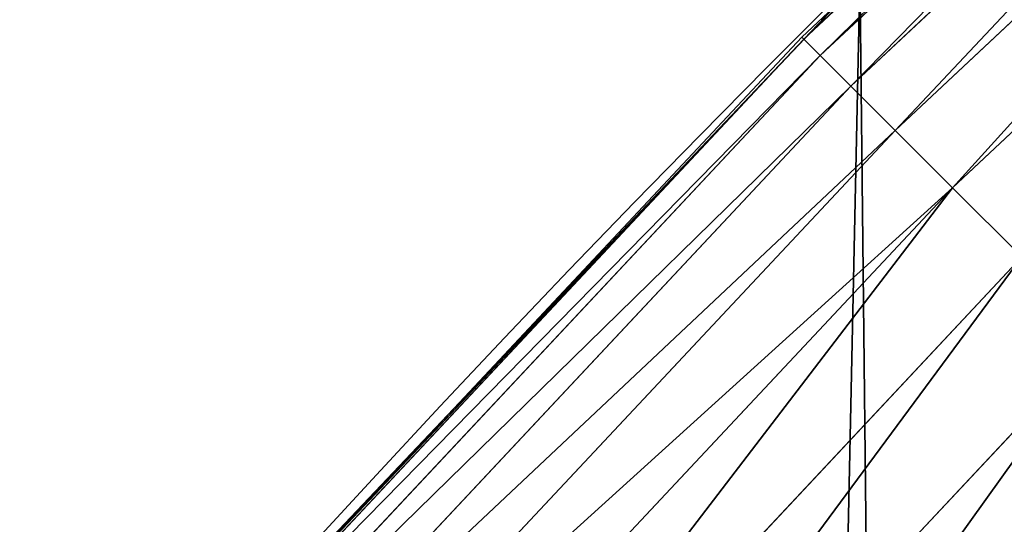
# Model space of a CAD drawing. Extents: x 2187 to 3984, y 1390 to 2039.
# Drawn here: x 2256 to 2270, y 1788 to 1795 of the extents above; entities that cross this region are included whole.
import ezdxf

# ---------------------------------------------------------------- set-up
doc = ezdxf.new("R2010")
doc.units = 0
doc.header["$LTSCALE"] = 25.4
doc.layers.get('0').update_dxf_attribs({"color": 13, "linetype": 'CONTINUOUS'})

msp = doc.modelspace()

# ---------------------------------------------------------------- linework, layer by layer
at = {"color": 0}
for p, q in [((2278.350821978469, 1805.375028665998, 442.4347560120629), (2267.371788241728, 1795.092041426555, 442.4347560120629)), ((2278.350821978469, 1805.375028665998, 442.4347560120629), (2267.371788241728, 1795.092041426555, 442.4347560120629)), ((2278.58223048777, 1805.111157833579, 444.8444954211096), (2267.6199592658, 1794.843870402482, 444.8444954211096)), ((2278.58223048777, 1805.111157833579, 444.8444954211096), (2267.6199592658, 1794.843870402482, 444.8444954211096)), ((2279.012928210465, 1804.620041206315, 447.1904813813707), (2268.08185539585, 1794.381974272432, 447.1904813813707)), ((2279.012928210465, 1804.620041206315, 447.1904813813707), (2268.08185539585, 1794.381974272432, 447.1904813813707)), ((2279.63599162975, 1803.909573542042, 449.4350018913004), (2268.750051596988, 1793.713778071295, 449.4350018913004)), ((2279.63599162975, 1803.909573542042, 449.4350018913004), (2268.750051596988, 1793.713778071295, 449.4350018913004)), ((2280.441404927529, 1802.991175692424, 451.5419760184574), (2269.613806536313, 1792.850023131968, 451.5419760184574)), ((2280.441404927529, 1802.991175692424, 451.5419760184574), (2269.613806536313, 1792.850023131968, 451.5419760184574)), ((2267.898961760549, 1795.644775510073, 440), (2262.179596666974, 1789.61136955844, 440)), ((2267.898961760549, 1795.644775510073, 440), (2267.341331702149, 1795.122497966134, 440)), ((2267.371788241728, 1795.092041426555, 442.4347560120629), (2257.088801002271, 1784.11300768981, 442.4347560120629)), ((2267.371788241728, 1795.092041426555, 442.4347560120629), (2257.088801002271, 1784.11300768981, 442.4347560120629)), ((2267.341331702149, 1795.122497966134, 440), (2262.179596666974, 1789.61136955844, 440)), ((2267.341331702149, 1795.122497966134, 440), (2267.371788241728, 1795.092041426555, 442.4347560120629)), ((2267.341331702149, 1795.122497966134, 440), (2267.371788241728, 1795.092041426555, 442.4347560120629)), ((2267.371788241728, 1795.092041426555, 442.4347560120629), (2267.6199592658, 1794.843870402482, 444.8444954211096)), ((2267.371788241728, 1795.092041426555, 442.4347560120629), (2267.6199592658, 1794.843870402482, 444.8444954211096)), ((2267.6199592658, 1794.843870402482, 444.8444954211096), (2257.352671834689, 1783.881599180509, 444.8444954211096)), ((2267.6199592658, 1794.843870402482, 444.8444954211096), (2257.352671834689, 1783.881599180509, 444.8444954211096)), ((2267.6199592658, 1794.843870402482, 444.8444954211096), (2268.08185539585, 1794.381974272432, 447.1904813813707)), ((2267.6199592658, 1794.843870402482, 444.8444954211096), (2268.08185539585, 1794.381974272432, 447.1904813813707)), ((2268.08185539585, 1794.381974272432, 447.1904813813707), (2257.843788461953, 1783.450901457813, 447.1904813813707)), ((2268.08185539585, 1794.381974272432, 447.1904813813707), (2257.843788461953, 1783.450901457813, 447.1904813813707)), ((2268.08185539585, 1794.381974272432, 447.1904813813707), (2268.750051596988, 1793.713778071295, 449.4350018913004)), ((2268.08185539585, 1794.381974272432, 447.1904813813707), (2268.750051596988, 1793.713778071295, 449.4350018913004)), ((2268.750051596988, 1793.713778071295, 449.4350018913004), (2258.554256126226, 1782.827838038528, 449.4350018913004)), ((2268.750051596988, 1793.713778071295, 449.4350018913004), (2258.554256126226, 1782.827838038528, 449.4350018913004)), ((2268.750051596988, 1793.713778071295, 449.4350018913004), (2269.613806536313, 1792.850023131968, 451.5419760184574)), ((2268.750051596988, 1793.713778071295, 449.4350018913004), (2269.613806536313, 1792.850023131968, 451.5419760184574)), ((2269.613806536313, 1792.850023131968, 451.5419760184574), (2259.472653975844, 1782.02242474075, 451.5419760184574)), ((2269.613806536313, 1792.850023131968, 451.5419760184574), (2259.472653975844, 1782.02242474075, 451.5419760184574)), ((2269.613806536313, 1792.850023131968, 451.5419760184574), (2270.659235251111, 1791.804594417171, 453.4775339047579)), ((2269.613806536313, 1792.850023131968, 451.5419760184574), (2270.659235251111, 1791.804594417171, 453.4775339047579)), ((2270.659235251111, 1791.804594417171, 453.4775339047579), (2260.584218656851, 1781.047608678414, 453.4775339047579)), ((2270.659235251111, 1791.804594417171, 453.4775339047579), (2260.584218656851, 1781.047608678414, 453.4775339047579)), ((2271.869532351253, 1790.594297317027, 455.2105612284469), (2261.871081635643, 1779.919060134914, 455.2105612284469)), ((2271.869532351253, 1790.594297317027, 455.2105612284469), (2261.871081635643, 1779.919060134914, 455.2105612284469)), ((2262.179596666974, 1789.61136955844, 440), (2257.684838177104, 1784.812364760549, 440)), ((2262.179596666974, 1789.61136955844, 440), (2258.07965232683, 1785.286304069794, 440))]:
    msp.add_line(p, q, dxfattribs=at)
at = {"color": 95}
msp.add_arc((2429.917688005749, 1632.54614166253), 229.9083898386199, 120.0000000000004, 299.9999999999993, dxfattribs=at)
msp.add_arc((2429.917688005749, 1632.54614166253), 229.9083898386199, 120.0000000000004, 299.9999999999993, dxfattribs=at)
msp.add_arc((2429.917688005749, 1632.54614166253), 229.9083898386199, 120.0000000000004, 299.9999999999993, dxfattribs=at)
msp.add_arc((2429.917688005749, 1632.54614166253), 229.9083898386199, 120.0000000000004, 299.9999999999993, dxfattribs=at)
msp.add_arc((2429.917688005749, 1632.54614166253), 229.9083898386199, 120.0000000000004, 299.9999999999993, dxfattribs=at)
msp.add_arc((2429.917688005749, 1632.54614166253), 229.9083898386199, 120.0000000000004, 299.9999999999993, dxfattribs=at)
msp.add_arc((2429.917688005749, 1632.54614166253), 229.9083898386199, 120.0000000000004, 299.9999999999993, dxfattribs=at)
msp.add_arc((2429.917688005749, 1632.54614166253), 229.9083898386199, 120.0000000000004, 299.9999999999993, dxfattribs=at)
msp.add_arc((2429.917688005749, 1632.54614166253), 229.9083898386199, 120.0000000000004, 299.9999999999993, dxfattribs=at)
msp.add_arc((2429.917688005749, 1632.54614166253), 229.9083898386199, 120.0000000000004, 299.9999999999993, dxfattribs=at)
msp.add_arc((2429.917688005749, 1632.54614166253), 229.9083898386199, 120.0000000000004, 299.9999999999993, dxfattribs=at)
msp.add_arc((2429.917688005749, 1632.54614166253), 229.9083898386199, 120.0000000000004, 299.9999999999993, dxfattribs=at)
msp.add_arc((2429.917688005749, 1632.54614166253), 229.9083898386199, 120.0000000000004, 299.9999999999993, dxfattribs=at)
msp.add_arc((2429.917688005749, 1632.54614166253), 229.9083898386199, 120.0000000000004, 299.9999999999993, dxfattribs=at)
msp.add_arc((2429.917688005749, 1632.54614166253), 229.9083898386199, 120.0000000000004, 299.9999999999993, dxfattribs=at)
msp.add_arc((2429.917688005749, 1632.54614166253), 229.9083898386199, 120.0000000000004, 299.9999999999993, dxfattribs=at)
msp.add_arc((2429.917688005749, 1632.54614166253), 229.9083898386199, 120.0000000000004, 299.9999999999993, dxfattribs=at)
msp.add_arc((2429.917688005749, 1632.54614166253), 229.9083898386199, 120.0000000000004, 299.9999999999993, dxfattribs=at)
msp.add_arc((2429.917688005749, 1632.54614166253), 229.9083898386199, 120.0000000000004, 299.9999999999993, dxfattribs=at)
msp.add_arc((2429.917688005749, 1632.54614166253), 229.9083898386199, 120.0000000000004, 299.9999999999993, dxfattribs=at)
msp.add_arc((2429.917688005749, 1632.54614166253), 229.9083898386199, 120.0000000000004, 299.9999999999993, dxfattribs=at)
msp.add_arc((2429.917688005749, 1632.54614166253), 229.9083898386199, 120.0000000000004, 299.9999999999993, dxfattribs=at)
msp.add_arc((2429.917688005749, 1632.54614166253), 229.9083898386199, 120.0000000000004, 299.9999999999993, dxfattribs=at)
msp.add_arc((2429.917688005749, 1632.54614166253), 229.9083898386199, 120.0000000000004, 299.9999999999993, dxfattribs=at)
msp.add_arc((2429.917688005749, 1632.54614166253), 229.9083898386199, 120.0000000000004, 299.9999999999993, dxfattribs=at)
msp.add_arc((2429.917688005749, 1632.54614166253), 229.9083898386199, 120.0000000000004, 299.9999999999993, dxfattribs=at)
msp.add_arc((2429.917688005749, 1632.54614166253), 229.9083898386199, 120.0000000000004, 299.9999999999993, dxfattribs=at)
msp.add_arc((2429.917688005749, 1632.54614166253), 229.9083898386199, 120.0000000000004, 299.9999999999993, dxfattribs=at)
msp.add_arc((2429.917688005749, 1632.54614166253), 229.9083898386199, 120.0000000000004, 299.9999999999993, dxfattribs=at)
msp.add_arc((2429.917688005749, 1632.54614166253), 229.9083898386199, 120.0000000000004, 299.9999999999993, dxfattribs=at)
msp.add_arc((2429.917688005749, 1632.54614166253), 229.9083898386199, 120.0000000000004, 299.9999999999993, dxfattribs=at)
msp.add_arc((2429.917688005749, 1632.54614166253), 229.9083898386199, 120.0000000000004, 299.9999999999993, dxfattribs=at)
msp.add_arc((2429.917688005749, 1632.54614166253), 229.9083898386199, 120.0000000000004, 299.9999999999993, dxfattribs=at)
msp.add_arc((2429.917688005749, 1632.54614166253), 229.9083898386199, 120.0000000000004, 299.9999999999993, dxfattribs=at)
msp.add_arc((2429.917688005749, 1632.54614166253), 229.9083898386199, 120.0000000000004, 299.9999999999993, dxfattribs=at)
msp.add_arc((2429.917688005749, 1632.54614166253), 229.9083898386199, 120.0000000000004, 299.9999999999993, dxfattribs=at)
msp.add_arc((2429.917688005749, 1632.54614166253), 229.9083898386199, 120.0000000000004, 299.9999999999993, dxfattribs=at)
msp.add_arc((2429.917688005749, 1632.54614166253), 229.9083898386199, 120.0000000000004, 299.9999999999993, dxfattribs=at)
msp.add_arc((2429.917688005749, 1632.54614166253), 229.9083898386199, 120.0000000000004, 299.9999999999993, dxfattribs=at)
msp.add_arc((2429.917688005749, 1632.54614166253), 229.9083898386199, 120.0000000000004, 299.9999999999993, dxfattribs=at)
msp.add_arc((2429.917688005749, 1632.54614166253), 229.9083898386199, 120.0000000000004, 299.9999999999993, dxfattribs=at)
msp.add_arc((2429.917688005749, 1632.54614166253), 229.9083898386199, 120.0000000000004, 299.9999999999993, dxfattribs=at)
msp.add_arc((2429.917688005749, 1632.54614166253), 229.9083898386199, 120.0000000000004, 299.9999999999993, dxfattribs=at)
msp.add_arc((2429.917688005749, 1632.54614166253), 229.9083898386199, 120.0000000000004, 299.9999999999993, dxfattribs=at)
msp.add_arc((2429.917688005749, 1632.54614166253), 229.9083898386199, 120.0000000000004, 299.9999999999993, dxfattribs=at)
msp.add_arc((2429.917688005749, 1632.54614166253), 229.9083898386199, 120.0000000000004, 299.9999999999993, dxfattribs=at)
msp.add_arc((2429.917688005749, 1632.54614166253), 229.9083898386199, 120.0000000000004, 299.9999999999993, dxfattribs=at)
msp.add_arc((2429.917688005749, 1632.54614166253), 229.9083898386199, 120.0000000000004, 299.9999999999993, dxfattribs=at)
msp.add_arc((2429.917688005749, 1632.54614166253), 229.9083898386199, 120.0000000000004, 299.9999999999993, dxfattribs=at)
at = {"color": 0}
msp.add_arc((2429.917688005749, 1632.54614166253), 229.9083898386199, 120.0000000000004, 299.9999999999993, dxfattribs=at)
at = {"color": 109, "extrusion": (0, 0, -1)}
msp.add_arc((-2429.917688005749, 1632.54614166253, -459.9999999999999), 212.5263621518811, 240.0000000000007, 59.99999999999962, dxfattribs=at)
msp.add_arc((-2429.917688005749, 1632.54614166253, -459.9999999999999), 212.5263621518811, 240.0000000000007, 59.99999999999962, dxfattribs=at)
msp.add_arc((-2429.917688005749, 1632.54614166253, -459.9999999999999), 212.5263621518811, 240.0000000000007, 59.99999999999962, dxfattribs=at)
msp.add_arc((-2429.917688005749, 1632.54614166253, -459.9999999999999), 212.5263621518811, 240.0000000000007, 59.99999999999962, dxfattribs=at)
msp.add_arc((-2429.917688005749, 1632.54614166253, -459.9999999999999), 212.5263621518811, 240.0000000000007, 59.99999999999962, dxfattribs=at)
msp.add_arc((-2429.917688005749, 1632.54614166253, -459.9999999999999), 212.5263621518811, 240.0000000000007, 59.99999999999962, dxfattribs=at)
msp.add_arc((-2429.917688005749, 1632.54614166253, -459.9999999999999), 212.5263621518811, 240.0000000000007, 59.99999999999962, dxfattribs=at)
msp.add_arc((-2429.917688005749, 1632.54614166253, -459.9999999999999), 212.5263621518811, 240.0000000000007, 59.99999999999962, dxfattribs=at)
msp.add_arc((-2429.917688005749, 1632.54614166253, -459.9999999999999), 212.5263621518811, 240.0000000000007, 59.99999999999962, dxfattribs=at)
msp.add_arc((-2429.917688005749, 1632.54614166253, -459.9999999999999), 212.5263621518811, 240.0000000000007, 59.99999999999962, dxfattribs=at)
msp.add_arc((-2429.917688005749, 1632.54614166253, -459.9999999999999), 212.5263621518811, 240.0000000000007, 59.99999999999962, dxfattribs=at)
msp.add_arc((-2429.917688005749, 1632.54614166253, -459.9999999999999), 212.5263621518811, 240.0000000000007, 59.99999999999962, dxfattribs=at)
msp.add_arc((-2429.917688005749, 1632.54614166253, -459.9999999999999), 212.5263621518811, 240.0000000000007, 59.99999999999962, dxfattribs=at)
msp.add_arc((-2429.917688005749, 1632.54614166253, -459.9999999999999), 212.5263621518811, 240.0000000000007, 59.99999999999962, dxfattribs=at)
msp.add_arc((-2429.917688005749, 1632.54614166253, -459.9999999999999), 212.5263621518811, 240.0000000000007, 59.99999999999962, dxfattribs=at)
msp.add_arc((-2429.917688005749, 1632.54614166253, -459.9999999999999), 212.5263621518811, 240.0000000000007, 59.99999999999962, dxfattribs=at)
msp.add_arc((-2429.917688005749, 1632.54614166253, -459.9999999999999), 212.5263621518811, 240.0000000000007, 59.99999999999962, dxfattribs=at)
msp.add_arc((-2429.917688005749, 1632.54614166253, -459.9999999999999), 212.5263621518811, 240.0000000000007, 59.99999999999962, dxfattribs=at)
msp.add_arc((-2429.917688005749, 1632.54614166253, -459.9999999999999), 212.5263621518811, 240.0000000000007, 59.99999999999962, dxfattribs=at)
msp.add_arc((-2429.917688005749, 1632.54614166253, -459.9999999999999), 212.5263621518811, 240.0000000000007, 59.99999999999962, dxfattribs=at)
msp.add_arc((-2429.917688005749, 1632.54614166253, -459.9999999999999), 212.5263621518811, 240.0000000000007, 59.99999999999962, dxfattribs=at)
msp.add_arc((-2429.917688005749, 1632.54614166253, -459.9999999999999), 212.5263621518811, 240.0000000000007, 59.99999999999962, dxfattribs=at)
msp.add_arc((-2429.917688005749, 1632.54614166253, -459.9999999999999), 212.5263621518811, 240.0000000000007, 59.99999999999962, dxfattribs=at)
msp.add_arc((-2429.917688005749, 1632.54614166253, -459.9999999999999), 212.5263621518811, 240.0000000000007, 59.99999999999962, dxfattribs=at)
msp.add_arc((-2429.917688005749, 1632.54614166253, -459.9999999999999), 212.5263621518811, 240.0000000000007, 59.99999999999962, dxfattribs=at)
msp.add_arc((-2429.917688005749, 1632.54614166253, -459.9999999999999), 212.5263621518811, 240.0000000000007, 59.99999999999962, dxfattribs=at)
msp.add_arc((-2429.917688005749, 1632.54614166253, -459.9999999999999), 212.5263621518811, 240.0000000000007, 59.99999999999962, dxfattribs=at)
msp.add_arc((-2429.917688005749, 1632.54614166253, -459.9999999999999), 212.5263621518811, 240.0000000000007, 59.99999999999962, dxfattribs=at)
msp.add_arc((-2429.917688005749, 1632.54614166253, -459.9999999999999), 212.5263621518811, 240.0000000000007, 59.99999999999962, dxfattribs=at)
msp.add_arc((-2429.917688005749, 1632.54614166253, -459.9999999999999), 212.5263621518811, 240.0000000000007, 59.99999999999962, dxfattribs=at)
msp.add_arc((-2429.917688005749, 1632.54614166253, -459.9999999999999), 212.5263621518811, 240.0000000000007, 59.99999999999962, dxfattribs=at)
msp.add_arc((-2429.917688005749, 1632.54614166253, -459.9999999999999), 212.5263621518811, 240.0000000000007, 59.99999999999962, dxfattribs=at)
msp.add_arc((-2429.917688005749, 1632.54614166253, -459.9999999999999), 212.5263621518811, 240.0000000000007, 59.99999999999962, dxfattribs=at)
msp.add_arc((-2429.917688005749, 1632.54614166253, -459.9999999999999), 212.5263621518811, 240.0000000000007, 59.99999999999962, dxfattribs=at)
msp.add_arc((-2429.917688005749, 1632.54614166253, -459.9999999999999), 212.5263621518811, 240.0000000000007, 59.99999999999962, dxfattribs=at)
msp.add_arc((-2429.917688005749, 1632.54614166253, -459.9999999999999), 212.5263621518811, 240.0000000000007, 59.99999999999962, dxfattribs=at)
msp.add_arc((-2429.917688005749, 1632.54614166253, -459.9999999999999), 212.5263621518811, 240.0000000000007, 59.99999999999962, dxfattribs=at)
msp.add_arc((-2429.917688005749, 1632.54614166253, -459.9999999999999), 212.5263621518811, 240.0000000000007, 59.99999999999962, dxfattribs=at)
msp.add_arc((-2429.917688005749, 1632.54614166253, -459.9999999999999), 212.5263621518811, 240.0000000000007, 59.99999999999962, dxfattribs=at)
msp.add_arc((-2429.917688005749, 1632.54614166253, -459.9999999999999), 212.5263621518811, 240.0000000000007, 59.99999999999962, dxfattribs=at)
msp.add_arc((-2429.917688005749, 1632.54614166253, -459.9999999999999), 212.5263621518811, 240.0000000000007, 59.99999999999962, dxfattribs=at)
msp.add_arc((-2429.917688005749, 1632.54614166253, -459.9999999999999), 212.5263621518811, 240.0000000000007, 59.99999999999962, dxfattribs=at)
msp.add_arc((-2429.917688005749, 1632.54614166253, -459.9999999999999), 212.5263621518811, 240.0000000000007, 59.99999999999962, dxfattribs=at)
msp.add_arc((-2429.917688005749, 1632.54614166253, -459.9999999999999), 212.5263621518811, 240.0000000000007, 59.99999999999962, dxfattribs=at)
msp.add_arc((-2429.917688005749, 1632.54614166253, -459.9999999999999), 212.5263621518811, 240.0000000000007, 59.99999999999962, dxfattribs=at)
msp.add_arc((-2429.917688005749, 1632.54614166253, -459.9999999999999), 212.5263621518811, 240.0000000000007, 59.99999999999962, dxfattribs=at)
msp.add_arc((-2429.917688005749, 1632.54614166253, -459.9999999999999), 212.5263621518811, 240.0000000000007, 59.99999999999962, dxfattribs=at)
msp.add_arc((-2429.917688005749, 1632.54614166253, -459.9999999999999), 212.5263621518811, 240.0000000000007, 59.99999999999962, dxfattribs=at)
at = {"color": 0, "extrusion": (0, 0, -1)}
msp.add_arc((-2429.917688005749, 1632.54614166253, -459.9999999999999), 212.5263621518811, 240.0000000000007, 59.99999999999962, dxfattribs=at)

# ---------------------------------------------------------------- meshes
at = {"color": 0}
mesh = msp.add_polyface(dxfattribs=at)
corners = [(2200.848845892908, 1652.17604974355), (2200.219280990652, 1622.722215109807), (2200.061799867634, 1637.459226887199), (2201.320642138247, 1608.025571953846), (2202.577184925538, 1666.812209096993), (2203.361357581227, 1593.429689078464), (2205.239714849708, 1681.307561829299), (2206.3330415821, 1578.994544097202), (2208.825494758852, 1695.602543426849), (2210.223482853884, 1564.779454117118), (2213.319789914173, 1709.638412743994), (2215.016694738898, 1550.842831992067), (2218.704132292855, 1723.357493383024), (2220.692980901363, 1537.241946291756), (2224.956396477128, 1736.70341069886), (2227.229016263879, 1524.03268597291), (2232.050890572351, 1749.621323454563), (2234.597942855166, 1511.269330719556), (2239.958461780524, 1762.058149175734), (2242.769480175229, 1499.004327896161), (2248.646616195381, 1773.962782277795), (2251.710049624435, 1487.288077030161), (2258.07965232683, 1785.286304069794), (2261.382912485166, 1476.168722709493), (2268.218807806028, 1795.982183771799), (2271.748320889109, 1465.691956746154), (2279.022418668266, 1806.006469719856), (2282.763681149757, 1455.900830418746), (2290.446090559146, 1815.317969972802), (2294.38372878901, 1446.83557756554), (2302.442881160499, 1823.878421578787), (2306.560714538628, 1438.533449255), (2314.963493086438, 1831.65264780595), (2319.244600552212, 1431.028560713154), (2318.085321403912, 1833.632830110388), (2320.194685661134, 1834.831744599306), (2332.383266021444, 1424.351751136814), (2349.789913537813, 1851.33254293515), (2345.922721351677, 1418.530456968702), (2359.807330016756, 1413.588599155216), (2379.46162781114, 1867.043433478457), (2373.980037181436, 1409.546484850139), (2388.382604151943, 1406.42072396818), (2409.466653448354, 1882.107999389621), (2402.955847691252, 1404.224160931278), (2417.639883215711, 1402.965821888111), (2439.790913962244, 1896.519173313587), (2432.374370873631, 1402.650877623721), (2447.098763494691, 1403.280622311647), (2470.420183100514, 1910.270194426088), (2461.752555391239, 1404.852468195885), (2476.275530989141, 1407.359956224537), (2501.340091519836, 1923.354611605404), (2490.608012266497, 1410.792782591439), (2504.691103983433, 1415.136841076711), (2532.53613352704, 1935.766286458809), (2518.46693569527, 1420.374281012238), (2531.878899554596, 1426.483580633899), (2544.871882925056, 1433.439635519108), (2563.993673884272, 1947.499396202339), (2547.210451679393, 1434.785929259384), (2550.28039250249, 1436.541626540081), (2551.986041964599, 1437.510477387553), (2675.245230104387, 1497.46914327176), (2595.697954675026, 1958.548436392449), (2627.634102227499, 1968.908223508417), (2659.787134092496, 1978.573897384039), (2692.141966072209, 1987.540923487805), (2810.4196389497, 1542.981079527278), (2724.683419296821, 1995.805095050163), (2757.396227345435, 2003.362535037091), (2790.265043408169, 2010.209697968944), (2823.27444748591, 2016.343371583804), (2950.336514895362, 1570.451687064309), (2856.408953624425, 2021.760678344451), (2889.653017179345, 2026.459076788325), (2922.991042108844, 2030.436362719808), (2956.40738829028, 2033.690670244339), (3092.642016370937, 1579.42446270121), (2989.88637885752, 2036.220472643738), (3023.412307555628, 2038.024583092438), (3056.969446109194, 2039.102155214314), (3090.542051601115, 2039.452683479717), (3124.114373858166, 2039.076003442628), (3234.901256791653, 1569.745879759098), (3157.670662839972, 2037.972291817851), (3191.195176028003, 2036.142066398041), (3224.672185810924, 2033.586185810869), (3258.085986863042, 2030.305849116137), (3374.680141112196, 1541.58154147553), (3291.420903512267, 2026.302595243294), (3324.661297094159, 2021.578302269463), (3357.791573288574, 2016.13518653833), (3390.796189435639, 2009.975801620432), (3509.627121243381, 1495.39962183288), (3423.659661827275, 2003.103037115112), (3456.366572971289, 1995.520117294978), (3488.901578824266, 1987.230599593204), (3521.249415990028, 1978.238372934642), (3632.56639787139, 1434.840584044946), (3553.394908880267, 1968.547655911367), (3585.322976834003, 1958.162994803594), (3617.01864119246, 1947.08926144683), (3648.467032326194, 1935.331650946309), (3637.371728466466, 1432.069071645144), (3638.770750956428, 1431.255301911194), (3651.729744729603, 1424.250713290646), (3679.653396610861, 1922.895679239796), (3665.110898394016, 1418.090801930435), (3678.85922591901, 1412.800880227636), (3692.918232477782, 1408.402685605211), (3710.563103348842, 1909.787180509818), (3707.230146596731, 1404.914291188274), (3721.736157550847, 1402.350031537741), (3741.181651632936, 1896.012304446675), (3736.376657029589, 1400.72044374655), (3751.091484080225, 1400.032224140478), (3771.494677149392, 1881.577513363332), (3765.82017232208, 1400.288200761511), (3780.502198415877, 1401.487321746806), (3801.487958916669, 1866.489579163756), (3795.077230767109, 1403.624659651023), (3809.485377441512, 1406.691431694257), (3831.145117568284, 1850.756804739072), (3823.667432273864, 1410.675035852361), (3837.565118158815, 1415.55910264137), (3860.092639962409, 1834.583260290783), (3851.121326524024, 1421.323562383217), (3864.280352001516, 1427.944727676352), (3870.158611787467, 1828.359859655185), (3876.988121333002, 1435.395390732349), (3882.642194384294, 1820.539377131422), (3889.192415568493, 1443.644935178549), (3894.599068086164, 1811.935136744621), (3900.843084645164, 1452.6594618673), (3905.980099534291, 1802.582495164138), (3911.892253464715, 1462.401928174829), (3916.738521629235, 1792.519884400359), (3922.29451862243, 1472.832300217326), (3926.830125706932, 1781.788653879339), (3932.007134979493, 1483.90771735876), (3936.213443201586, 1770.432900529128), (3940.990191311946, 1495.582668334428), (3944.849916048893, 1758.499287576045), (3949.20677431446, 1507.809178266501), (3952.704055129409, 1746.036852795465), (3956.623120285026, 1520.537005803091), (3959.743586100944, 1733.096807005086), (3963.208753867249, 1533.713849570738), (3965.939582020759, 1719.732323628692), (3968.936613280125, 1547.285563091978), (3971.266582212584, 1705.998320195149), (3973.783161520706, 1561.196377284829), (3975.702696889993, 1691.9512326705), (3977.728483082687, 1575.389129629911), (3979.229697106232, 1677.648783550474), (3980.756365793506, 1589.805499063504), (3981.833089660877, 1663.149744666372), (3982.854367433621, 1604.386245631302), (3983.50217665549, 1648.513695679002), (3984.013866864275, 1619.071453918098), (3984.230099453595, 1633.800779253075)]
mesh.append_faces([[corners[k] for k in face] for face in [(0, 1, 2), (160, 159, 161)]], dxfattribs={"vtx0": -1, "color": 0})
mesh.append_faces([[corners[k] for k in face] for face in [(1, 0, 3), (3, 4, 5), (5, 6, 7), (7, 8, 9), (9, 10, 11), (11, 12, 13), (13, 14, 15), (15, 16, 17), (17, 18, 19), (19, 20, 21), (21, 22, 23), (23, 24, 25), (25, 26, 27), (27, 28, 29), (29, 30, 31), (31, 32, 33), (33, 35, 36), (36, 37, 38), (38, 37, 39), (39, 40, 41), (41, 40, 42), (42, 43, 44), (44, 43, 45), (45, 46, 47), (47, 46, 48), (48, 49, 50), (50, 49, 51), (51, 52, 53), (53, 52, 54), (54, 55, 56), (56, 55, 57), (57, 55, 58), (58, 59, 60), (60, 59, 61), (61, 59, 62), (62, 59, 63), (63, 67, 68), (68, 72, 73), (73, 77, 78), (78, 83, 84), (84, 88, 89), (89, 93, 94), (94, 98, 99), (99, 103, 104), (104, 103, 105), (105, 103, 106), (106, 107, 108), (108, 107, 109), (109, 107, 110), (110, 111, 112), (112, 111, 113), (113, 114, 115), (115, 114, 116), (116, 117, 118), (118, 117, 119), (119, 120, 121), (121, 120, 122), (122, 123, 124), (124, 123, 125), (125, 126, 127), (127, 126, 128), (128, 129, 130), (130, 131, 132), (132, 133, 134), (134, 135, 136), (136, 137, 138), (138, 139, 140), (140, 141, 142), (142, 143, 144), (144, 145, 146), (146, 147, 148), (148, 149, 150), (150, 151, 152), (152, 153, 154), (154, 155, 156), (156, 157, 158), (158, 159, 160)]], dxfattribs={"vtx0": -1, "vtx1": -1, "color": 0})
mesh.append_faces([[corners[k] for k in face] for face in [(3, 0, 4), (5, 4, 6), (7, 6, 8), (9, 8, 10), (11, 10, 12), (13, 12, 14), (15, 14, 16), (17, 16, 18), (19, 18, 20), (21, 20, 22), (23, 22, 24), (25, 24, 26), (27, 26, 28), (29, 28, 30), (31, 30, 32), (33, 32, 34), (33, 34, 35), (36, 35, 37), (39, 37, 40), (42, 40, 43), (45, 43, 46), (48, 46, 49), (51, 49, 52), (54, 52, 55), (58, 55, 59), (63, 59, 64), (63, 64, 65), (63, 65, 66), (63, 66, 67), (68, 67, 69), (68, 69, 70), (68, 70, 71), (68, 71, 72), (73, 72, 74), (73, 74, 75), (73, 75, 76), (73, 76, 77), (78, 77, 79), (78, 79, 80), (78, 80, 81), (78, 81, 82), (78, 82, 83), (84, 83, 85), (84, 85, 86), (84, 86, 87), (84, 87, 88), (89, 88, 90), (89, 90, 91), (89, 91, 92), (89, 92, 93), (94, 93, 95), (94, 95, 96), (94, 96, 97), (94, 97, 98), (99, 98, 100), (99, 100, 101), (99, 101, 102), (99, 102, 103), (106, 103, 107), (110, 107, 111), (113, 111, 114), (116, 114, 117), (119, 117, 120), (122, 120, 123), (125, 123, 126), (128, 126, 129), (130, 129, 131), (132, 131, 133), (134, 133, 135), (136, 135, 137), (138, 137, 139), (140, 139, 141), (142, 141, 143), (144, 143, 145), (146, 145, 147), (148, 147, 149), (150, 149, 151), (152, 151, 153), (154, 153, 155), (156, 155, 157), (158, 157, 159)]], dxfattribs={"vtx0": -1, "vtx2": -1, "color": 0})
mesh = msp.add_polyface(dxfattribs=at)
corners = [(3442.283997554392, 1739.263749923012, 459.9999999999997), (3516.657170568332, 1666.750872798369, 459.9999999999997), (3427.999552022337, 1696.07157678522, 459.9999999999997), (3521.95677807924, 1712.914497011752, 459.9999999999997), (3462.761949545205, 1801.183356526549, 459.9999999999997), (3530.799530075273, 1739.652508954187, 459.9999999999997), (3451.126749550425, 1766.001761865447, 459.9999999999997), (3548.388538397316, 1772.865069770019, 459.9999999999997), (2217.846361109057, 1646.446030791162, 459.9999999999999), (2217.846361109052, 1618.646252533895, 459.9999999999999), (2217.391325853872, 1632.546141662524, 459.9999999999999), (2219.209518343801, 1604.805884864464, 459.9999999999999), (2219.209518343795, 1660.286398460594, 459.9999999999999), (2221.474960309539, 1674.007978091652, 459.9999999999999), (2221.474960309537, 1591.084305233398, 459.9999999999999), (2224.63298603598, 1577.540271551267, 459.9999999999999), (2224.632986035976, 1687.552011773791, 459.9999999999999), (2228.67007237214, 1700.860501875454, 459.9999999999999), (2228.670072372136, 1564.2317814496, 459.9999999999999), (2233.568931894551, 1551.215823926178, 459.9999999999999), (2233.568931894545, 1713.876459398874, 459.9999999999999), (2239.308586934615, 1726.544148015695, 459.9999999999999), (2239.308586934622, 1538.548135309367, 459.9999999999999), (2245.864459408329, 1738.809322738467, 459.9999999999999), (2245.864459408338, 1526.282960586585, 459.9999999999999), (2253.208476063249, 1750.619462206061, 459.9999999999999), (2253.208476063255, 1514.472821119002, 459.9999999999999), (2261.309188692604, 1761.923993588134, 459.9999999999999), (2255.457651987695, 1511.334099751512, 459.9999999999999), (2261.30918869261, 1503.168289736929, 459.9999999999999), (2270.131908801266, 1772.674509145811, 459.9999999999999), (2270.131908801267, 1492.417774179245, 459.9999999999999), (2279.638856147244, 1782.824973521031, 459.9999999999999), (2279.638856147249, 1482.267309804026, 459.9999999999999), (2289.789320522467, 1792.331920867003, 459.9999999999999), (2289.789320522463, 1472.760362458052, 459.9999999999999), (2300.539836080146, 1463.93764234939, 459.9999999999999), (2300.539836080141, 1801.154640975669, 459.9999999999999), (2311.844367462217, 1809.25535360502, 459.9999999999999), (2311.844367462223, 1455.836929720035, 459.9999999999999), (2323.650689965219, 1816.605981436548, 459.9999999999999), (2323.654506929814, 1448.492913065106, 459.9999999999999), (2327.001107485049, 1818.70685169139, 459.9999999999999), (2335.91968165258, 1441.937040591406, 459.9999999999999), (2328.721677520954, 1819.684784420733, 459.9999999999999), (2358.090067331393, 1836.059109353449, 459.9999999999999), (2348.587370269401, 1436.197385551327, 459.9999999999999), (2361.603327792822, 1431.298526028925, 459.9999999999999), (2387.429037805216, 1851.59381521916, 459.9999999999999), (2374.91181789449, 1427.261439692764, 459.9999999999999), (2388.455851576626, 1424.103413966318, 459.9999999999999), (2417.097581830933, 1866.489444450329, 459.9999999999999), (2402.177431207685, 1421.837972000578, 459.9999999999999), (2416.01779887711, 1420.474814765837, 459.9999999999999), (2429.917688005752, 1420.019779510649, 459.9999999999999), (2447.081780777518, 1880.739008946456, 459.9999999999999), (2443.817577134381, 1420.474814765839, 459.9999999999999), (2457.657944803817, 1421.837972000577, 459.9999999999999), (2477.367567928355, 1894.335823700339, 459.9999999999999), (2471.379524434875, 1424.103413966321, 459.9999999999999), (2484.923558117012, 1427.261439692765, 459.9999999999999), (2507.940735080459, 1907.273509934269, 459.9999999999999), (2498.232048218679, 1431.298526028926, 459.9999999999999), (2511.248005742098, 1436.197385551325, 459.9999999999999), (2538.78693921004, 1919.545998092534, 459.9999999999999), (2523.915694358914, 1441.937040591403, 459.9999999999999), (2536.180869081687, 1448.492913065107, 459.9999999999999), (2538.559636803945, 1449.862364690843, 459.9999999999999), (2541.673201898981, 1451.643010666003, 459.9999999999999), (2569.891709201358, 1931.147530688883, 459.9999999999999), (2543.883496020743, 1452.898512092645, 459.9999999999999), (2591.616249596469, 1781.831288206442, 459.9999999999999), (2668.643271221657, 1513.587129225, 459.9999999999999), (2601.795636203003, 1755.450791205607, 459.9999999999999), (2648.067878926235, 1773.305763680774, 459.9999999999999), (2698.061801856707, 1643.743484055711, 459.9999999999999), (2805.952932988247, 1559.817984806097, 459.9999999999999), (2729.548201502861, 1655.893074521572, 459.9999999999999), (2761.125412562416, 1986.384210502874, 459.9999999999999), (2793.625631966353, 1993.154588150642, 459.9999999999999), (2826.264862806683, 1999.219477675554, 459.9999999999999), (2888.345950758541, 1695.266636403343, 460.0000000000001), (2948.105679357425, 1587.727572405347, 459.9999999999999), (2867.107156824412, 1861.061360066826, 460.0000000000001), (2859.027792791372, 2004.576033809594, 459.9999999999999), (2921.821556627839, 1699.554960417328, 460.0000000000001), (2929.780994499871, 1770.449311609472, 460.0000000000001), (2936.83069404796, 1769.929903032491, 460.0000000000001), (2942.345168990018, 1767.935018186921, 460.0000000000001), (2947.779736910191, 1764.320608705527, 460.0000000000001), (2968.544359682575, 1742.209073169544, 460.0000000000001), (3092.685221471074, 1596.8437329165, 459.9999999999999), (2997.367856359913, 1709.232664611053, 460.0000000000001), (3037.402871487382, 1714.36126833048, 460.0000000000001), (3057.339164794437, 2021.723040321273, 459.9999999999999), (3090.53528120967, 2022.069637701329, 459.9999999999999), (3123.731117566278, 2021.697181820134, 459.9999999999999), (3147.512659632597, 1714.609526499825, 460.0000000000001), (3237.217763278624, 1587.010486305724, 459.9999999999999), (3274.05682422045, 1702.424709336576, 460.0000000000001), (3379.230312917752, 1558.396082148826, 459.9999999999999), (3276.756061744506, 1730.457362837209, 460.0000000000001), (3284.18944367908, 1840.964590366684, 460.0000000000001), (3286.899609290278, 1869.110736391617, 460.0000000000001), (3289.161442500768, 2009.067016857024, 459.9999999999999), (3322.0290724885, 2004.395702931846, 459.9999999999999), (3354.787819964422, 1999.013627253634, 459.9999999999999), (3387.422316566769, 1992.923314756739, 459.9999999999999), (3387.114486119574, 1679.930546991865, 459.9999999999997), (3439.598188249884, 1838.62660167859, 459.9999999999997), (3419.91725222447, 1986.127622636031, 459.9999999999999), (3452.257382339803, 1978.629739006561, 459.9999999999999), (3557.267091008722, 1799.711332772968, 459.9999999999997), (3484.427534940129, 1970.433181407823, 459.9999999999999), (3516.412617795672, 1961.541795153588, 459.9999999999999), (3548.197625499829, 1951.959751527897, 459.9999999999999), (3579.767646508794, 1941.691545828183, 459.9999999999999), (3516.308953442381, 1511.484659934871, 459.9999999999999), (3507.814418572296, 1640.012860855923, 459.9999999999997), (3640.757801689311, 1450.182017603124, 459.9999999999999), (3611.107870137094, 1930.741995256339, 459.9999999999999), (3642.20359350591, 1919.116236658776, 459.9999999999999), (3646.083767455644, 1447.110224753441, 459.9999999999999), (3673.040228440628, 1906.819724116571, 459.9999999999999), (3647.52181315353, 1446.273750463721, 459.9999999999999), (3659.754472865961, 1439.672312252418, 459.9999999999999), (3672.392696231381, 1433.885062451061, 459.9999999999999), (3685.382364437101, 1428.93678295177, 459.9999999999999), (3703.603308314829, 1893.858226386704, 459.9999999999999), (3698.667853729644, 1424.848663047044, 459.9999999999999), (3712.192273604231, 1421.638208693927, 459.9999999999999), (3733.87849483703, 1880.237824195772, 459.9999999999999), (3725.897710418664, 1419.319167550841, 459.9999999999999), (3739.7254753884, 1417.901470107984, 459.9999999999999), (3763.851584777406, 1865.96490738723, 459.9999999999999), (3753.61635590096, 1417.391187163455, 459.9999999999999), (3767.510869073423, 1417.790503827171, 459.9999999999999), (3793.508516630997, 1851.046171923727, 459.9999999999999), (3781.349516467263, 1419.097710163855, 459.9999999999999), (3795.073038869789, 1421.307208515306, 459.9999999999999), (3822.83219906688, 1835.490302715748, 459.9999999999999), (3808.6226700512, 1424.409537470367, 459.9999999999999), (3821.940388410599, 1428.391412380176, 459.9999999999999), (3834.969165433403, 1433.235782245055, 459.9999999999999), (3851.284870838027, 1819.593240946599, 459.9999999999999), (3847.653209896185, 1438.921902729533, 459.9999999999999), (3859.938206773261, 1445.425424992732, 459.9999999999999), (3861.409408112833, 1813.344600672501, 459.9999999999999), (3871.771549821974, 1452.718499953894, 459.9999999999999), (3873.18226352291, 1805.954052853295, 459.9999999999999), (3883.102566850714, 1460.769897546375, 459.9999999999999), (3884.448610542832, 1797.812408368033, 459.9999999999999), (3893.882736704984, 1469.545140449609, 459.9999999999999), (3895.158346422556, 1788.951341418481, 459.9999999999999), (3904.065897042464, 1479.006651726295, 459.9999999999999), (3905.265610428839, 1779.408796453699, 459.9999999999999), (3913.608442007241, 1489.113915732581, 459.9999999999999), (3914.727121705519, 1769.225636116214, 459.9999999999999), (3922.469508956792, 1499.823651612299, 459.9999999999999), (3923.502364608768, 1758.44546626195, 459.9999999999999), (3928.515816640442, 1508.190487167024, 459.9999999999999), (3931.553762201249, 1747.114449233213, 459.9999999999999), (3930.61115344205, 1511.089998632223, 459.9999999999999), (3937.998511691412, 1522.864712564767, 459.9999999999999), (3938.846837162399, 1735.281106184496, 459.9999999999999), (3944.59994990272, 1535.097372277198, 459.9999999999999), (3945.350359425602, 1722.996109307421, 459.9999999999999), (3950.387199704071, 1547.735595642623, 459.9999999999999), (3951.036479910077, 1710.312064844649, 459.9999999999999), (3955.335479203362, 1560.725263848337, 459.9999999999999), (3955.880849774966, 1697.283287821838, 459.9999999999999), (3959.423599108091, 1574.010753140881, 459.9999999999999), (3959.862724684765, 1683.965569462435, 459.9999999999999), (3962.634053461211, 1587.535173015471, 459.9999999999999), (3962.965053639828, 1670.415938281024, 459.9999999999999), (3964.953094604297, 1601.2406098299, 459.9999999999999), (3965.174551991277, 1656.692415878501, 459.9999999999999), (3966.370792047146, 1615.068374799635, 459.9999999999999), (3966.481758327961, 1642.853768484663, 459.9999999999999), (3966.881074991685, 1628.959255312194, 459.9999999999999), (2601.240452635773, 1942.072665007569, 459.9999999999999), (2715.540761717314, 1829.649777708902, 459.9999999999999), (2632.818462637439, 1952.316275656776, 459.9999999999999), (2664.610924772971, 1961.873556973057, 459.9999999999999), (2696.6029240014, 1970.740025275932, 459.9999999999999), (2728.779451671407, 1978.9115209713, 459.9999999999999), (2725.720148323847, 1803.269280708067, 459.9999999999999), (2679.554278572389, 1785.455354146635, 459.9999999999999), (2919.740752761619, 1769.637292285065, 460.0000000000001), (2912.955156977301, 1768.768037417366, 460.0000000000001), (2891.899051596412, 2009.221743590609, 459.9999999999999), (2937.564259718239, 1870.087123109774, 460.0000000000001), (2924.863218076723, 2013.154427541216, 459.9999999999999), (2957.904827500742, 2016.372240691325, 459.9999999999999), (2960.651120327605, 1871.909495158361, 460.0000000000001), (2991.008378805449, 2018.873673443638, 459.9999999999999), (2976.757868511886, 1870.567448173758, 460.0000000000001), (2988.395691123328, 1865.750452203366, 460.0000000000001), (2998.075775014182, 1857.147977294536, 460.0000000000001), (3024.158341868605, 2020.65755228186, 459.9999999999999), (3005.072532298775, 1845.601035461144, 460.0000000000001), (3008.660375091425, 1831.95063871713, 460.0000000000001), (3009.117907882467, 1822.939042467265, 460.0000000000001), (3013.015729194804, 1744.112664547086, 460.0000000000001), (3194.416856962494, 1849.608707295948, 460.0000000000001), (3274.395726521783, 1804.680564763933, 460.0000000000001), (3190.865228641369, 1812.723636900391, 460.0000000000001), (3156.911100447597, 2020.605847410782, 459.9999999999999), (3163.533235382662, 1880.989567114892, 460.0000000000001), (3190.059663874453, 2018.79614645931, 459.9999999999999), (3223.161256607706, 2016.268927964588, 459.9999999999999), (3256.200349443929, 2013.025377539951, 459.9999999999999), (3188.165991117314, 1784.690983399771, 460.0000000000001), (3183.805684347684, 1739.407466206447, 460.0000000000001), (3271.696488997728, 1776.647911263312, 460.0000000000001), (2980.764344386426, 1783.658257413107, 460.0000000000001), (2981.565157950915, 1774.82713857799, 460.0000000000001), (2970.804215382937, 1780.201893487097, 460.0000000000001), (2989.223383895583, 1788.06463466736, 460.0000000000001), (2990.511470058631, 1768.587703738087, 460.0000000000001), (2996.181333910422, 1793.421025249836, 460.0000000000001), (3000.157033281468, 1759.133056537681, 460.0000000000001), (3001.638194430917, 1799.727429160565, 460.0000000000001), (3005.606817552207, 1806.827437688981, 460.0000000000001), (3008.100055369394, 1814.564642124548, 460.0000000000001)]
mesh.append_faces([[corners[k] for k in face] for face in [(0, 1, 2), (4, 5, 6), (8, 9, 10), (177, 178, 179), (186, 77, 187), (188, 85, 189), (204, 205, 206), (212, 101, 213), (215, 216, 217)]], dxfattribs={"vtx0": -1, "color": 0})
mesh.append_faces([[corners[k] for k in face] for face in [(9, 8, 11), (11, 13, 14), (14, 13, 15), (15, 17, 18), (18, 17, 19), (19, 21, 22), (22, 23, 24), (24, 25, 26), (26, 27, 28), (28, 27, 29), (29, 30, 31), (31, 32, 33), (33, 34, 35), (35, 34, 36), (36, 38, 39), (39, 40, 41), (41, 42, 43), (43, 45, 46), (46, 45, 47), (47, 48, 49), (49, 48, 50), (50, 51, 52), (52, 51, 53), (53, 51, 54), (54, 55, 56), (56, 55, 57), (57, 58, 59), (59, 58, 60), (60, 61, 62), (62, 61, 63), (63, 64, 65), (65, 64, 66), (66, 64, 67), (67, 64, 68), (68, 69, 70), (70, 71, 72), (72, 75, 76), (76, 81, 82), (81, 80, 83), (82, 90, 91), (91, 97, 98), (98, 99, 100), (108, 107, 109), (109, 111, 112), (117, 1, 119), (119, 121, 122), (122, 123, 124), (124, 123, 125), (125, 123, 126), (126, 123, 127), (127, 128, 129), (129, 128, 130), (130, 131, 132), (132, 131, 133), (133, 134, 135), (135, 134, 136), (136, 137, 138), (138, 137, 139), (139, 140, 141), (141, 140, 142), (142, 140, 143), (143, 144, 145), (145, 144, 146), (146, 147, 148), (148, 149, 150), (150, 151, 152), (152, 153, 154), (154, 155, 156), (156, 157, 158), (158, 159, 160), (160, 161, 162), (162, 161, 163), (163, 164, 165), (165, 166, 167), (167, 168, 169), (169, 170, 171), (171, 172, 173), (173, 174, 175), (175, 176, 177), (180, 71, 69), (71, 180, 181), (181, 185, 186), (190, 83, 84), (83, 190, 191), (191, 193, 194), (194, 195, 196), (196, 195, 197), (197, 195, 198), (198, 199, 200), (200, 199, 201), (201, 199, 202), (203, 199, 93), (207, 97, 96), (97, 207, 208), (208, 209, 103), (216, 218, 219), (219, 220, 221), (221, 222, 203)]], dxfattribs={"vtx0": -1, "vtx1": -1, "color": 0})
mesh.append_faces([[corners[k] for k in face] for face in [(70, 69, 71), (76, 77, 78), (76, 80, 81), (82, 85, 86), (91, 93, 94), (91, 96, 97), (100, 101, 102), (100, 103, 104), (100, 107, 108), (119, 1, 3), (119, 5, 7), (119, 112, 116), (77, 186, 185), (202, 199, 203), (205, 102, 101)]], dxfattribs={"vtx0": -1, "vtx1": -1, "vtx2": -1, "color": 0})
mesh.append_faces([[corners[k] for k in face] for face in [(1, 0, 3), (5, 4, 7), (11, 8, 12), (11, 12, 13), (15, 13, 16), (15, 16, 17), (19, 17, 20), (19, 20, 21), (22, 21, 23), (24, 23, 25), (26, 25, 27), (29, 27, 30), (31, 30, 32), (33, 32, 34), (36, 34, 37), (36, 37, 38), (39, 38, 40), (41, 40, 42), (43, 42, 44), (43, 44, 45), (47, 45, 48), (50, 48, 51), (54, 51, 55), (57, 55, 58), (60, 58, 61), (63, 61, 64), (68, 64, 69), (72, 71, 73), (72, 73, 74), (72, 74, 75), (76, 75, 77), (76, 78, 79), (76, 79, 80), (83, 80, 84), (82, 81, 85), (82, 86, 87), (82, 87, 88), (82, 88, 89), (82, 89, 90), (91, 90, 92), (91, 92, 93), (91, 94, 95), (91, 95, 96), (98, 97, 99), (100, 99, 101), (100, 102, 103), (100, 104, 105), (100, 105, 106), (100, 106, 107), (109, 107, 110), (109, 110, 111), (112, 111, 113), (112, 113, 114), (112, 114, 115), (112, 115, 116), (108, 117, 100), (117, 108, 118), (117, 118, 1), (119, 3, 5), (119, 7, 112), (119, 116, 120), (119, 120, 121), (122, 121, 123), (127, 123, 128), (130, 128, 131), (133, 131, 134), (136, 134, 137), (139, 137, 140), (143, 140, 144), (146, 144, 147), (148, 147, 149), (150, 149, 151), (152, 151, 153), (154, 153, 155), (156, 155, 157), (158, 157, 159), (160, 159, 161), (163, 161, 164), (165, 164, 166), (167, 166, 168), (169, 168, 170), (171, 170, 172), (173, 172, 174), (175, 174, 176), (177, 176, 178), (181, 180, 182), (181, 182, 183), (181, 183, 184), (181, 184, 185), (77, 185, 78), (85, 188, 86), (191, 190, 192), (191, 192, 193), (194, 193, 195), (198, 195, 199), (93, 199, 94), (205, 204, 102), (208, 207, 209), (103, 209, 210), (103, 210, 211), (103, 211, 104), (101, 212, 214), (101, 214, 205), (216, 215, 218), (219, 218, 220), (221, 220, 222), (203, 222, 223), (203, 223, 224), (203, 224, 202)]], dxfattribs={"vtx0": -1, "vtx2": -1, "color": 0})
at = {"color": 109}
mesh = msp.add_polyface(dxfattribs=at)
corners = [(2267.371788241728, 1795.092041426555, 442.4347560120629), (2267.898961760549, 1795.644775510073, 440), (2267.341331702149, 1795.122497966134, 440), (2272.549386412827, 1800.000373507494, 440), (2278.322422601673, 1805.407411948782, 440), (2278.350821978469, 1805.375028665998, 442.4347560120629)]
mesh.append_faces([[corners[k] for k in face] for face in [(0, 1, 2), (4, 0, 5)]], dxfattribs={"vtx0": -1, "color": 109})
mesh.append_faces([[corners[k] for k in face] for face in [(1, 0, 3), (3, 0, 4)]], dxfattribs={"vtx0": -1, "vtx1": -1, "color": 109})
mesh = msp.add_polyface(dxfattribs=at)
corners = [(2267.6199592658, 1794.843870402482, 444.8444954211096), (2278.350821978469, 1805.375028665998, 442.4347560120629), (2267.371788241728, 1795.092041426555, 442.4347560120629), (2278.58223048777, 1805.111157833579, 444.8444954211096)]
mesh.append_faces([[corners[k] for k in face] for face in [(0, 1, 2), (1, 0, 3)]], dxfattribs={"vtx0": -1, "color": 109})
mesh = msp.add_polyface(dxfattribs=at)
corners = [(2268.08185539585, 1794.381974272432, 447.1904813813707), (2278.58223048777, 1805.111157833579, 444.8444954211096), (2267.6199592658, 1794.843870402482, 444.8444954211096), (2279.012928210465, 1804.620041206315, 447.1904813813707)]
mesh.append_faces([[corners[k] for k in face] for face in [(0, 1, 2), (1, 0, 3)]], dxfattribs={"vtx0": -1, "color": 109})
mesh = msp.add_polyface(dxfattribs=at)
corners = [(2268.750051596988, 1793.713778071295, 449.4350018913004), (2279.012928210465, 1804.620041206315, 447.1904813813707), (2268.08185539585, 1794.381974272432, 447.1904813813707), (2279.63599162975, 1803.909573542042, 449.4350018913004)]
mesh.append_faces([[corners[k] for k in face] for face in [(0, 1, 2), (1, 0, 3)]], dxfattribs={"vtx0": -1, "color": 109})
mesh = msp.add_polyface(dxfattribs=at)
corners = [(2269.613806536313, 1792.850023131968, 451.5419760184574), (2279.63599162975, 1803.909573542042, 449.4350018913004), (2268.750051596988, 1793.713778071295, 449.4350018913004), (2280.441404927529, 1802.991175692424, 451.5419760184574)]
mesh.append_faces([[corners[k] for k in face] for face in [(0, 1, 2), (1, 0, 3)]], dxfattribs={"vtx0": -1, "color": 109})
mesh = msp.add_polyface(dxfattribs=at)
corners = [(2270.659235251111, 1791.804594417171, 453.4775339047579), (2280.441404927529, 1802.991175692424, 451.5419760184574), (2269.613806536313, 1792.850023131968, 451.5419760184574), (2281.416220989865, 1801.879611011419, 453.4775339047579)]
mesh.append_faces([[corners[k] for k in face] for face in [(0, 1, 2), (1, 0, 3)]], dxfattribs={"vtx0": -1, "color": 109})
at = {"color": 95}
mesh = msp.add_polyface(dxfattribs=at)
corners = [(2262.179596666974, 1789.61136955844, 440), (2258.07965232683, 1785.286304069794), (2258.07965232683, 1785.286304069794, 440), (2268.218807806028, 1795.982183771799), (2267.898961760549, 1795.644775510073, 440), (2268.218807806028, 1795.982183771799, 440)]
mesh.append_faces([[corners[k] for k in face] for face in [(0, 1, 2), (3, 4, 5)]], dxfattribs={"vtx0": -1, "color": 95})
mesh.append_faces([[corners[k] for k in face] for face in [(1, 0, 3)]], dxfattribs={"vtx0": -1, "vtx1": -1, "color": 95})
mesh.append_faces([[corners[k] for k in face] for face in [(3, 0, 4)]], dxfattribs={"vtx0": -1, "vtx2": -1, "color": 95})
at = {"color": 109}
mesh = msp.add_polyface(dxfattribs=at)
corners = [(2267.371788241728, 1795.092041426555, 442.4347560120629), (2257.056417719487, 1784.141407066606, 440), (2257.088801002271, 1784.11300768981, 442.4347560120629), (2257.684838177104, 1784.812364760549, 440), (2262.179596666974, 1789.61136955844, 440), (2267.341331702149, 1795.122497966134, 440)]
mesh.append_faces([[corners[k] for k in face] for face in [(0, 1, 2), (4, 0, 5)]], dxfattribs={"vtx0": -1, "color": 109})
mesh.append_faces([[corners[k] for k in face] for face in [(1, 0, 3), (3, 0, 4)]], dxfattribs={"vtx0": -1, "vtx1": -1, "color": 109})
mesh = msp.add_polyface(dxfattribs=at)
corners = [(2267.6199592658, 1794.843870402482, 444.8444954211096), (2257.088801002271, 1784.11300768981, 442.4347560120629), (2257.352671834689, 1783.881599180509, 444.8444954211096), (2267.371788241728, 1795.092041426555, 442.4347560120629)]
mesh.append_faces([[corners[k] for k in face] for face in [(0, 1, 2), (1, 0, 3)]], dxfattribs={"vtx0": -1, "color": 109})
mesh = msp.add_polyface(dxfattribs=at)
corners = [(2268.08185539585, 1794.381974272432, 447.1904813813707), (2257.352671834689, 1783.881599180509, 444.8444954211096), (2257.843788461953, 1783.450901457813, 447.1904813813707), (2267.6199592658, 1794.843870402482, 444.8444954211096)]
mesh.append_faces([[corners[k] for k in face] for face in [(0, 1, 2), (1, 0, 3)]], dxfattribs={"vtx0": -1, "color": 109})
mesh = msp.add_polyface(dxfattribs=at)
corners = [(2268.750051596988, 1793.713778071295, 449.4350018913004), (2257.843788461953, 1783.450901457813, 447.1904813813707), (2258.554256126226, 1782.827838038528, 449.4350018913004), (2268.08185539585, 1794.381974272432, 447.1904813813707)]
mesh.append_faces([[corners[k] for k in face] for face in [(0, 1, 2), (1, 0, 3)]], dxfattribs={"vtx0": -1, "color": 109})
mesh = msp.add_polyface(dxfattribs=at)
corners = [(2269.613806536313, 1792.850023131968, 451.5419760184574), (2258.554256126226, 1782.827838038528, 449.4350018913004), (2259.472653975844, 1782.02242474075, 451.5419760184574), (2268.750051596988, 1793.713778071295, 449.4350018913004)]
mesh.append_faces([[corners[k] for k in face] for face in [(0, 1, 2), (1, 0, 3)]], dxfattribs={"vtx0": -1, "color": 109})
mesh = msp.add_polyface(dxfattribs=at)
corners = [(2260.584218656851, 1781.047608678414, 453.4775339047579), (2269.613806536313, 1792.850023131968, 451.5419760184574), (2259.472653975844, 1782.02242474075, 451.5419760184574), (2270.659235251111, 1791.804594417171, 453.4775339047579)]
mesh.append_faces([[corners[k] for k in face] for face in [(0, 1, 2), (1, 0, 3)]], dxfattribs={"vtx0": -1, "color": 109})
mesh = msp.add_polyface(dxfattribs=at)
corners = [(2261.871081635643, 1779.919060134914, 455.2105612284469), (2270.659235251111, 1791.804594417171, 453.4775339047579), (2260.584218656851, 1781.047608678414, 453.4775339047579), (2271.869532351253, 1790.594297317027, 455.2105612284469)]
mesh.append_faces([[corners[k] for k in face] for face in [(0, 1, 2), (1, 0, 3)]], dxfattribs={"vtx0": -1, "color": 109})
mesh = msp.add_polyface(dxfattribs=at)
corners = [(2263.312556437753, 1778.654920661466, 456.7131993704971), (2271.869532351253, 1790.594297317027, 455.2105612284469), (2261.871081635643, 1779.919060134914, 455.2105612284469), (2273.225242167815, 1789.238587500465, 456.7131993704971)]
mesh.append_faces([[corners[k] for k in face] for face in [(0, 1, 2), (1, 0, 3)]], dxfattribs={"vtx0": -1, "color": 109})
mesh = msp.add_polyface(dxfattribs=at)
corners = [(2264.885471185404, 1777.275511449483, 457.9612932452021), (2273.225242167815, 1789.238587500465, 456.7131993704971), (2263.312556437753, 1778.654920661466, 456.7131993704971), (2274.704571505298, 1787.759258162981, 457.9612932452021)]
mesh.append_faces([[corners[k] for k in face] for face in [(0, 1, 2), (1, 0, 3)]], dxfattribs={"vtx0": -1, "color": 109})

doc.saveas('drawing.dxf')
